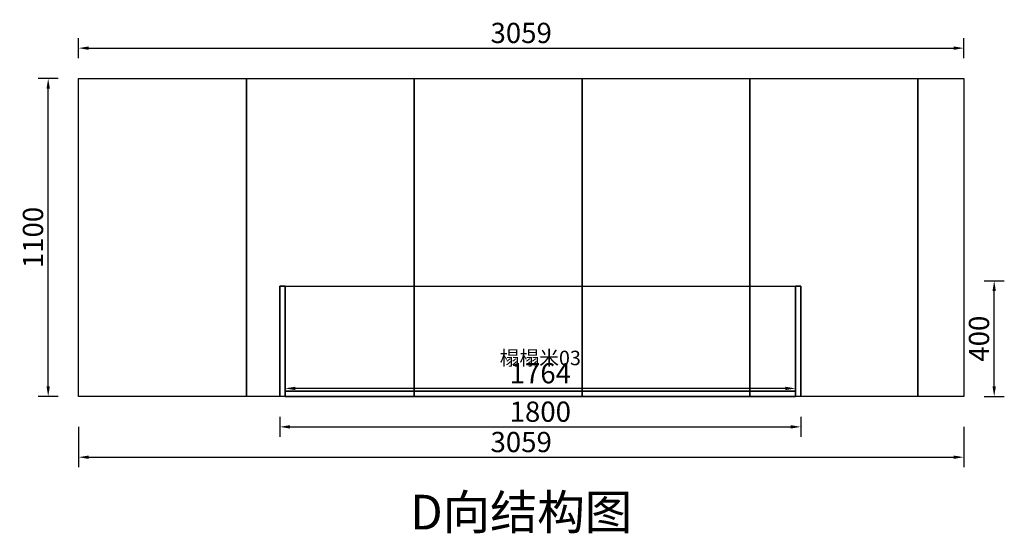
# Model space of a CAD drawing. Units: millimetres. Extents: x 811 to 75635, y 11576 to 30566.
# Drawn here: x 53436 to 56839, y 12512 to 14289 of the extents above; entities that cross this region are included whole.
import ezdxf
from ezdxf.enums import TextEntityAlignment as Align

# ---------------------------------------------------------------- set-up
doc = ezdxf.new("R2010")
doc.units = ezdxf.units.MM
doc.styles.add('宋体', font='txt')
doc.dimstyles.new('3vjia', dxfattribs={"dimscale": 35, "dimtxt": 2, "dimasz": 1, "dimexe": 1, "dimexo": 2, "dimgap": 0.5, "dimtad": 1, "dimdec": 0, "dimzin": 0, "dimdsep": 46, "dimtxsty": '宋体', "dimcen": 1.5, "dimdle": 1, "dimadec": 0, "dimazin": 0, "dimtfac": 1, "dimtdec": 4, "dimtmove": 2, "dimatfit": 3, "dimfxl": 3, "dimfxlon": 1, "dimtolj": 1, "dimtzin": 0, "dimarcsym": 0})

# ---------------------------------------------------------------- blocks, each defined once
blk = doc.blocks.new('CabinetBoard-1mm缝平板-580-622dbfdd-535b-466d-8e2b-c08e9f8f82bd')
blk.add_lwpolyline([(53639.8, 14085.3), (54219.8, 14085.3), (54219.8, 12985.3), (53639.8, 12985.3)], close=True)
blk = doc.blocks.new('CabinetBoard-1mm缝平板-580-a5022f22-a9c0-498b-8e66-8a5700169dde')
blk.add_lwpolyline([(54219.8, 14085.3), (54799.8, 14085.3), (54799.8, 12985.3), (54219.8, 12985.3)], close=True)
blk = doc.blocks.new('CabinetBoard-1mm缝平板-580-a2ce6ffb-a37f-4fb9-b41a-09d59b2a31ac')
blk.add_lwpolyline([(54799.8, 14085.3), (55379.8, 14085.3), (55379.8, 12985.3), (54799.8, 12985.3)], close=True)
blk = doc.blocks.new('CabinetBoard-1mm缝平板-580-a87afadc-c7e2-4232-84f2-272212cb6e77')
blk.add_lwpolyline([(55379.8, 14085.3), (55959.8, 14085.3), (55959.8, 12985.3), (55379.8, 12985.3)], close=True)
blk = doc.blocks.new('CabinetBoard-1mm缝平板-580-bb2370bc-a5fd-450b-b44a-a1fb77d869f2')
blk.add_lwpolyline([(55959.8, 14085.3), (56539.8, 14085.3), (56539.8, 12985.3), (55959.8, 12985.3)], close=True)
blk = doc.blocks.new('CabinetBoard-1mm缝平板-580-dda9c147-a929-463d-aeb2-e6d5ebe5a952')
blk.add_lwpolyline([(56539.8, 14085.3), (56698.8, 14085.3), (56698.8, 12985.3), (56539.8, 12985.3)], close=True)
blk = doc.blocks.new('CabinetBoard-1mm缝平板-580-阵列-dc90bfaa-b2c0-4bdd-ac87-1ee25ac9e600')
for name in ['CabinetBoard-1mm缝平板-580-622dbfdd-535b-466d-8e2b-c08e9f8f82bd', 'CabinetBoard-1mm缝平板-580-a5022f22-a9c0-498b-8e66-8a5700169dde', 'CabinetBoard-1mm缝平板-580-a2ce6ffb-a37f-4fb9-b41a-09d59b2a31ac', 'CabinetBoard-1mm缝平板-580-a87afadc-c7e2-4232-84f2-272212cb6e77', 'CabinetBoard-1mm缝平板-580-bb2370bc-a5fd-450b-b44a-a1fb77d869f2', 'CabinetBoard-1mm缝平板-580-dda9c147-a929-463d-aeb2-e6d5ebe5a952']:
    blk.add_blockref(name, (0, 0))
blk = doc.blocks.new('Unit-云木1mm缝平板-580S右-d82491ff-1ad0-4f56-ad36-20d3ab0f7326')
blk.add_blockref('CabinetBoard-1mm缝平板-580-阵列-dc90bfaa-b2c0-4bdd-ac87-1ee25ac9e600', (0, 0))
blk = doc.blocks.new('CabinetBoard-中立板-4834f8df-320a-450f-9d3e-fcb023f25652')
for p, q in [((54353.4, 13367.3, 6200.7), (54335.4, 13367.3, 6200.7)), ((54353.4, 13367.3, 6200.7), (54335.4, 13367.3, 6200.7)), ((54353.4, 12985.3, 6200.7), (54335.4, 12985.3, 6200.7)), ((54353.4, 12985.3, 6200.7), (54335.4, 12985.3, 6200.7))]:
    blk.add_line(p, q)
for points in [[(54335.4, 12985.3), (54335.4, 12985.3), (54335.4, 13367.3), (54335.4, 13367.3)], [(54353.4, 12985.3), (54353.4, 12985.3), (54353.4, 13367.3), (54353.4, 13367.3)]]:
    blk.add_lwpolyline(points, close=True)
blk = doc.blocks.new('CabinetBoard-中立板-f72f0ac2-c78a-4630-abc3-d7d2a91e95fa')
for p, q in [((56135.4, 13367.3, 6200.7), (56117.4, 13367.3, 6200.7)), ((56135.4, 13367.3, 6200.7), (56117.4, 13367.3, 6200.7)), ((56135.4, 12985.3, 6200.7), (56117.4, 12985.3, 6200.7)), ((56135.4, 12985.3, 6200.7), (56117.4, 12985.3, 6200.7))]:
    blk.add_line(p, q)
for points in [[(56117.4, 12985.3), (56117.4, 12985.3), (56117.4, 13367.3), (56117.4, 13367.3)], [(56135.4, 12985.3), (56135.4, 12985.3), (56135.4, 13367.3), (56135.4, 13367.3)]]:
    blk.add_lwpolyline(points, close=True)
blk = doc.blocks.new('CabinetBoard-底板-418641ae-12df-4561-999d-3eee0a80c5cc')
for p, q in [((54353.4, 12985.3, 6200.7), (54353.4, 13003.3, 6200.7)), ((54353.4, 12985.3, 6200.7), (54353.4, 13003.3, 6200.7)), ((56117.4, 12985.3, 6200.7), (56117.4, 13003.3, 6200.7)), ((56117.4, 12985.3, 6200.7), (56117.4, 13003.3, 6200.7))]:
    blk.add_line(p, q)
for points in [[(54353.4, 13003.3), (54353.4, 13003.3), (56117.4, 13003.3), (56117.4, 13003.3)], [(54353.4, 12985.3), (54353.4, 12985.3), (56117.4, 12985.3), (56117.4, 12985.3)]]:
    blk.add_lwpolyline(points, close=True)
blk = doc.blocks.new('Unit-榻榻米03-1351e65c-e4a7-49d5-9501-bbbf84745ac9')
for name in ['CabinetBoard-中立板-4834f8df-320a-450f-9d3e-fcb023f25652', 'CabinetBoard-中立板-f72f0ac2-c78a-4630-abc3-d7d2a91e95fa', 'CabinetBoard-底板-418641ae-12df-4561-999d-3eee0a80c5cc']:
    blk.add_blockref(name, (0, 0))
blk = doc.blocks.new('CabinetBoard-中立板-d8ce2b52-a326-4af4-ad4e-44194053301a')
for p, q in [((54353.4, 13367.3, 6200.7), (54335.4, 13367.3, 6200.7)), ((54353.4, 13367.3, 6200.7), (54335.4, 13367.3, 6200.7)), ((54353.4, 12985.3, 6200.7), (54335.4, 12985.3, 6200.7)), ((54353.4, 12985.3, 6200.7), (54335.4, 12985.3, 6200.7))]:
    blk.add_line(p, q)
for points in [[(54335.4, 12985.3), (54335.4, 12985.3), (54335.4, 13367.3), (54335.4, 13367.3)], [(54353.4, 12985.3), (54353.4, 12985.3), (54353.4, 13367.3), (54353.4, 13367.3)]]:
    blk.add_lwpolyline(points, close=True)
blk = doc.blocks.new('CabinetBoard-中立板-571215b7-c60b-42a9-9aa9-970e85bc335e')
for p, q in [((56135.4, 13367.3, 6200.7), (56117.4, 13367.3, 6200.7)), ((56135.4, 13367.3, 6200.7), (56117.4, 13367.3, 6200.7)), ((56135.4, 12985.3, 6200.7), (56117.4, 12985.3, 6200.7)), ((56135.4, 12985.3, 6200.7), (56117.4, 12985.3, 6200.7))]:
    blk.add_line(p, q)
for points in [[(56117.4, 12985.3), (56117.4, 12985.3), (56117.4, 13367.3), (56117.4, 13367.3)], [(56135.4, 12985.3), (56135.4, 12985.3), (56135.4, 13367.3), (56135.4, 13367.3)]]:
    blk.add_lwpolyline(points, close=True)
blk = doc.blocks.new('CabinetBoard-底板-09567eee-8370-4f98-ba06-d63e847b0f48')
for p, q in [((54353.4, 12985.3, 6200.7), (54353.4, 13003.3, 6200.7)), ((54353.4, 12985.3, 6200.7), (54353.4, 13003.3, 6200.7)), ((56117.4, 12985.3, 6200.7), (56117.4, 13003.3, 6200.7)), ((56117.4, 12985.3, 6200.7), (56117.4, 13003.3, 6200.7))]:
    blk.add_line(p, q)
for points in [[(54353.4, 13003.3), (54353.4, 13003.3), (56117.4, 13003.3), (56117.4, 13003.3)], [(54353.4, 12985.3), (54353.4, 12985.3), (56117.4, 12985.3), (56117.4, 12985.3)]]:
    blk.add_lwpolyline(points, close=True)
blk = doc.blocks.new('Unit-榻榻米03-feaea582-3d8f-420c-9a11-82c7c36ce710')
for name in ['CabinetBoard-中立板-d8ce2b52-a326-4af4-ad4e-44194053301a', 'CabinetBoard-中立板-571215b7-c60b-42a9-9aa9-970e85bc335e', 'CabinetBoard-底板-09567eee-8370-4f98-ba06-d63e847b0f48']:
    blk.add_blockref(name, (0, 0))
blk = doc.blocks.new('*D511')
at = {"color": 251, "lineweight": -2, "transparency": 16777216}
for p, q in [((54353.4, 13013.3), (54353.4, 13048.3)), ((56117.4, 13013.3), (56117.4, 13048.3)), ((56082.4, 13013.3), (54388.4, 13013.3))]:
    blk.add_line(p, q, dxfattribs=at)
at = {"color": 251, "transparency": 16777216}
for points in [[(54388.4, 13019.1), (54388.4, 13007.4), (54353.4, 13013.3)], [(56082.4, 13019.1), (56082.4, 13007.4), (56117.4, 13013.3)]]:
    blk.add_solid(points, dxfattribs=at)
at = {"layer": 'Defpoints', "color": 0, "transparency": 16777216}
for p in [(54353.4, 13013.3, 6200.7), (54353.4, 13013.3), (56117.4, 13013.3, 6200.7)]:
    blk.add_point(p, dxfattribs=at)
at = {"color": 7, "transparency": 16777216, "insert": (55235.4, 13065.8), "char_height": 70, "attachment_point": 5, "style": '宋体'}
blk.add_mtext('\\A1;1764', dxfattribs=at)
blk = doc.blocks.new('*D512')
at = {"color": 251, "lineweight": -2, "transparency": 16777216}
for p, q in [((54353.4, 13013.3), (54353.4, 13048.3)), ((56117.4, 13013.3), (56117.4, 13048.3)), ((56082.4, 13013.3), (54388.4, 13013.3))]:
    blk.add_line(p, q, dxfattribs=at)
at = {"color": 251, "transparency": 16777216}
for points in [[(54388.4, 13019.1), (54388.4, 13007.4), (54353.4, 13013.3)], [(56082.4, 13019.1), (56082.4, 13007.4), (56117.4, 13013.3)]]:
    blk.add_solid(points, dxfattribs=at)
at = {"layer": 'Defpoints', "color": 0, "transparency": 16777216}
for p in [(54353.4, 13013.3, 6200.7), (54353.4, 13013.3), (56117.4, 13013.3, 6200.7)]:
    blk.add_point(p, dxfattribs=at)
at = {"color": 7, "transparency": 16777216, "insert": (55235.4, 13065.8), "char_height": 70, "attachment_point": 5, "style": '宋体'}
blk.add_mtext('\\A1;1764', dxfattribs=at)
blk = doc.blocks.new('*D513')
at = {"color": 251, "lineweight": -2, "transparency": 16777216}
for p, q in [((53569.8, 14085.3), (53499.8, 14085.3)), ((53534.8, 13020.3), (53534.8, 14050.3)), ((53569.8, 12985.3), (53499.8, 12985.3))]:
    blk.add_line(p, q, dxfattribs=at)
at = {"color": 251, "transparency": 16777216}
for points in [[(53529, 14050.3), (53540.6, 14050.3), (53534.8, 14085.3)], [(53529, 13020.3), (53540.6, 13020.3), (53534.8, 12985.3)]]:
    blk.add_solid(points, dxfattribs=at)
at = {"layer": 'Defpoints', "color": 0, "transparency": 16777216}
for p in [(53534.8, 14085.3), (53639.8, 14085.3, 6200.7), (53639.8, 12985.3, 6200.7)]:
    blk.add_point(p, dxfattribs=at)
at = {"color": 7, "transparency": 16777216, "insert": (53482.3, 13535.3), "char_height": 70, "attachment_point": 5, "rotation": 90, "style": '宋体'}
blk.add_mtext('\\A1;1100', dxfattribs=at)
blk = doc.blocks.new('*D514')
at = {"color": 251, "lineweight": -2, "transparency": 16777216}
for p, q in [((56768.8, 13385.3), (56838.8, 13385.3)), ((56803.8, 13020.3), (56803.8, 13350.3)), ((56768.8, 12985.3), (56838.8, 12985.3))]:
    blk.add_line(p, q, dxfattribs=at)
at = {"color": 251, "transparency": 16777216}
for points in [[(56798, 13350.3), (56809.6, 13350.3), (56803.8, 13385.3)], [(56798, 13020.3), (56809.6, 13020.3), (56803.8, 12985.3)]]:
    blk.add_solid(points, dxfattribs=at)
at = {"layer": 'Defpoints', "color": 0, "transparency": 16777216}
for p in [(56698.8, 13385.3, 6200.7), (56803.8, 13385.3), (56698.8, 12985.3, 6200.7)]:
    blk.add_point(p, dxfattribs=at)
at = {"color": 7, "transparency": 16777216, "insert": (56751.3, 13185.3), "char_height": 70, "attachment_point": 5, "rotation": 90, "style": '宋体'}
blk.add_mtext('\\A1;400', dxfattribs=at)
blk = doc.blocks.new('*D515')
at = {"color": 251, "lineweight": -2, "transparency": 16777216}
for p, q in [((53639.8, 14155.3), (53639.8, 14225.3)), ((56698.8, 14155.3), (56698.8, 14225.3)), ((53674.8, 14190.3), (56663.8, 14190.3))]:
    blk.add_line(p, q, dxfattribs=at)
at = {"color": 251, "transparency": 16777216}
for points in [[(53674.8, 14196.1), (53674.8, 14184.4), (53639.8, 14190.3)], [(56663.8, 14196.1), (56663.8, 14184.4), (56698.8, 14190.3)]]:
    blk.add_solid(points, dxfattribs=at)
at = {"layer": 'Defpoints', "color": 0, "transparency": 16777216}
for p in [(56698.8, 14190.3), (53639.8, 14085.3, 6200.7), (56698.8, 14085.3, 6200.7)]:
    blk.add_point(p, dxfattribs=at)
at = {"color": 7, "transparency": 16777216, "insert": (55169.3, 14242.8), "char_height": 70, "attachment_point": 5, "style": '宋体'}
blk.add_mtext('\\A1;3059', dxfattribs=at)
blk = doc.blocks.new('*D516')
at = {"color": 251, "lineweight": -2, "transparency": 16777216}
for p, q in [((53639.8, 12880.3), (53639.8, 12740.3)), ((56698.8, 12880.3), (56698.8, 12740.3)), ((53674.8, 12775.3), (56663.8, 12775.3))]:
    blk.add_line(p, q, dxfattribs=at)
at = {"color": 251, "transparency": 16777216}
for points in [[(53674.8, 12781.1), (53674.8, 12769.4), (53639.8, 12775.3)], [(56663.8, 12781.1), (56663.8, 12769.4), (56698.8, 12775.3)]]:
    blk.add_solid(points, dxfattribs=at)
at = {"layer": 'Defpoints', "color": 0, "transparency": 16777216}
for p in [(53639.8, 12985.3, 6200.7), (56698.8, 12985.3, 6200.7), (56698.8, 12775.3)]:
    blk.add_point(p, dxfattribs=at)
at = {"color": 7, "transparency": 16777216, "insert": (55169.3, 12827.8), "char_height": 70, "attachment_point": 5, "style": '宋体'}
blk.add_mtext('\\A1;3059', dxfattribs=at)
blk = doc.blocks.new('*D517')
at = {"color": 251, "lineweight": -2, "transparency": 16777216}
for p, q in [((54335.4, 12915.3), (54335.4, 12845.3)), ((56135.4, 12915.3), (56135.4, 12845.3)), ((54370.4, 12880.3), (56100.4, 12880.3))]:
    blk.add_line(p, q, dxfattribs=at)
at = {"color": 251, "transparency": 16777216}
for points in [[(54370.4, 12886.1), (54370.4, 12874.4), (54335.4, 12880.3)], [(56100.4, 12886.1), (56100.4, 12874.4), (56135.4, 12880.3)]]:
    blk.add_solid(points, dxfattribs=at)
at = {"layer": 'Defpoints', "color": 0, "transparency": 16777216}
for p in [(54335.4, 12985.3, 6200.7), (56135.4, 12985.3, 6200.7), (56135.4, 12880.3)]:
    blk.add_point(p, dxfattribs=at)
at = {"color": 7, "transparency": 16777216, "insert": (55235.4, 12932.8), "char_height": 70, "attachment_point": 5, "style": '宋体'}
blk.add_mtext('\\A1;1800', dxfattribs=at)

msp = doc.modelspace()

# ---------------------------------------------------------------- linework, layer by layer
for points in [[(53639.8, 14085.3), (54219.8, 14085.3), (54799.8, 14085.3), (55379.8, 14085.3), (55959.8, 14085.3), (56539.8, 14085.3), (56698.8, 14085.3), (56698.8, 12985.3), (56539.8, 12985.3), (55959.8, 12985.3), (55379.8, 12985.3), (54799.8, 12985.3), (54219.8, 12985.3), (53639.8, 12985.3)], [(54335.4, 12985.3), (54335.4, 13367.3), (54353.4, 13367.3), (56117.4, 13367.3), (56135.4, 13367.3), (56135.4, 12985.3), (56117.4, 12985.3), (54353.4, 12985.3)], [(54335.4, 12985.3), (54335.4, 13367.3), (54353.4, 13367.3), (56117.4, 13367.3), (56135.4, 13367.3), (56135.4, 12985.3), (56117.4, 12985.3), (54353.4, 12985.3)]]:
    msp.add_lwpolyline(points, close=True)

# ---------------------------------------------------------------- block references
for name in ['Unit-云木1mm缝平板-580S右-d82491ff-1ad0-4f56-ad36-20d3ab0f7326', 'Unit-榻榻米03-1351e65c-e4a7-49d5-9501-bbbf84745ac9', 'Unit-榻榻米03-feaea582-3d8f-420c-9a11-82c7c36ce710']:
    msp.add_blockref(name, (0, 0))

# ---------------------------------------------------------------- texts
at = {"color": 37, "style": '宋体'}
msp.add_text('榻榻米03', height=50, dxfattribs=at).set_placement((55235.4, 13118.6, 6200.7), align=Align.MIDDLE_CENTER)
msp.add_text('榻榻米03', height=50, dxfattribs=at).set_placement((55235.4, 13118.6, 6200.7), align=Align.MIDDLE_CENTER)
at = {"style": '宋体'}
msp.add_text('D向结构图', height=120, dxfattribs=at).set_placement((55169.3, 12585.3), align=Align.MIDDLE_CENTER)

# ---------------------------------------------------------------- dimensions: what is measured, and where the dimension line sits
for p1, p2, distance, picture, middle in [((53639.8, 14085.3, 6200.7), (56698.8, 14085.3, 6200.7), 105, '*D515', (55169.3, 14242.8)), ((53639.8, 12985.3, 6200.7), (53639.8, 14085.3, 6200.7), 105, '*D513', (53482.3, 13535.3)), ((56698.8, 12985.3, 6200.7), (56698.8, 13385.3, 6200.7), -105, '*D514', (56751.3, 13185.3)), ((56117.4, 13013.3, 6200.7), (54353.4, 13013.3, 6200.7), 0, '*D511', (55235.4, 13065.8)), ((56117.4, 13013.3, 6200.7), (54353.4, 13013.3, 6200.7), 0, '*D512', (55235.4, 13065.8)), ((53639.8, 12985.3, 6200.7), (56698.8, 12985.3, 6200.7), -210, '*D516', (55169.3, 12827.8)), ((54335.4, 12985.3, 6200.7), (56135.4, 12985.3, 6200.7), -105, '*D517', (55235.4, 12932.8))]:
    dim = msp.add_aligned_dim(p1=p1, p2=p2, distance=distance, dimstyle='3vjia', override={"dimjust": 0, "dimlfac": 1, "dimrnd": 0, "dimclrd": 251, "dimclre": 251, "dimclrt": 7, "dimtix": 1})
    dim.commit()
    dim.dimension.update_dxf_attribs({"geometry": picture, "text_midpoint": middle})

doc.saveas('drawing.dxf')
